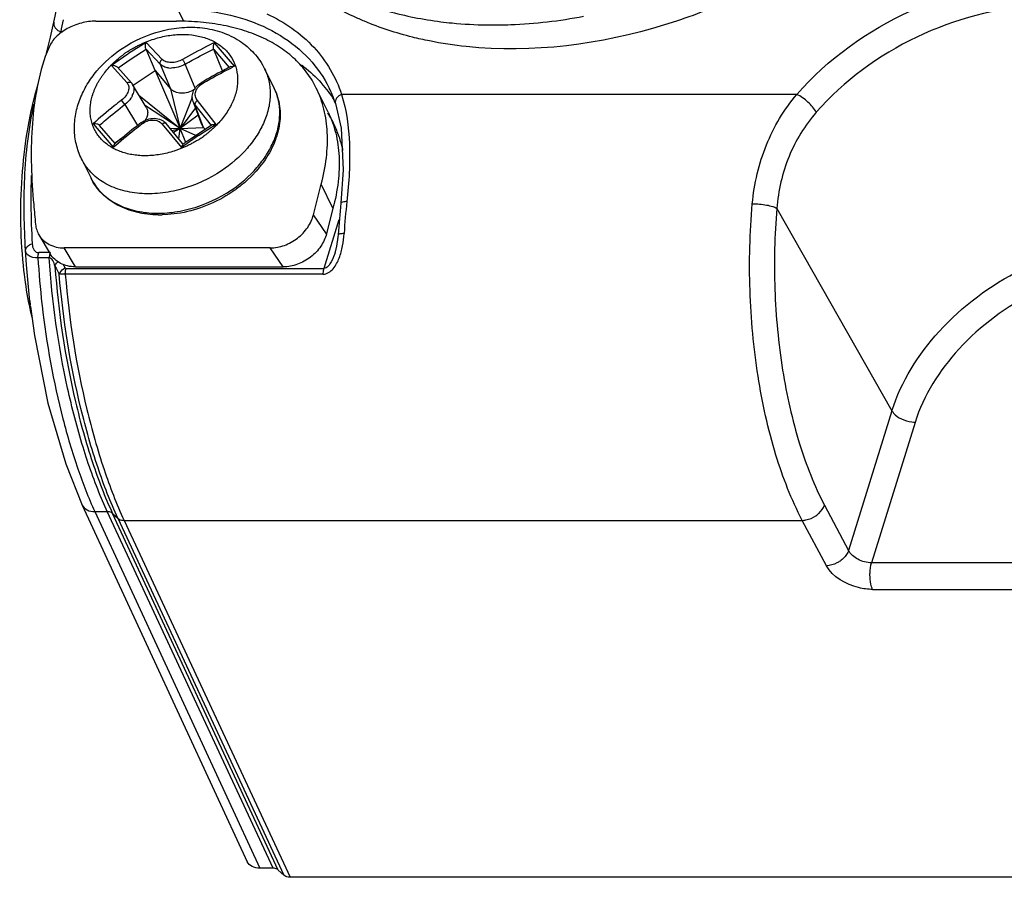
# Model space of a CAD drawing. Units: inches. Extents: x 0 to 16.5, y 0 to 11.7.
# Drawn here: x 12.8 to 13.3, y 6.5 to 6.9 of the extents above; entities that cross this region are included whole.
import ezdxf

# ---------------------------------------------------------------- set-up
doc = ezdxf.new("R2010")
doc.units = ezdxf.units.IN
doc.header["$LTSCALE"] = 0.9094488189
doc.header["$MEASUREMENT"] = 0
doc.layers.get('0').update_dxf_attribs({"linetype": 'CONTINUOUS'})
doc.layers.add('ECAD_CN_PN-594516', color=7, linetype='CONTINUOUS')

msp = doc.modelspace()

# ---------------------------------------------------------------- linework, layer by layer
at = {"color": 9, "linetype": 'Continuous'}
for p, q in [((12.8655297923, 6.892500102200001), (12.8624315771, 6.898813600900001)), ((12.8019591995, 6.8861512341), (12.8026980539, 6.887189005)), ((12.8026980539, 6.887189005), (12.803394103, 6.887189005)), ((12.7954728568, 6.8770219145), (12.7959121379, 6.8778357987)), ((12.8462660065, 6.8817806962), (12.8372733718, 6.8760352632)), ((12.8385999988, 6.873362829), (12.846198195, 6.878265873099999)), ((12.8461130574, 6.878457195599999), (12.8534205978, 6.8707036203)), ((12.8544763691, 6.8731051154), (12.8462660065, 6.8817806962)), ((12.8807646661, 6.8781080928), (12.8886085794, 6.8689395553)), ((12.8914386128, 6.8696146333), (12.8811816338, 6.8816213222)), ((12.8369244977, 6.875801622899999), (12.8284773675, 6.8699020228)), ((12.8318714345, 6.8687012922), (12.8385999988, 6.873362829)), ((12.837273206, 6.8760354367), (12.8369244977, 6.875801622899999)), ((12.8284773675, 6.8699020228), (12.8364515373, 6.861070615)), ((12.8534205978, 6.8707036203), (12.8587508342, 6.85806906)), ((12.8576753343, 6.868742402200001), (12.8587818189, 6.868661507300001)), ((12.8713574672, 6.8584331691), (12.8662054828, 6.8706452268)), ((12.858750836, 6.858069079600001), (12.863678498, 6.8377548349)), ((12.8746030683, 6.8613350116), (12.8752012567, 6.8608912963)), ((12.8391606521, 6.8545560313), (12.8395607593, 6.8555328978)), ((12.863678498, 6.8377548349), (12.8698601874, 6.853694943400001)), ((13.1789183703, 6.8552059159), (12.9461814573, 6.8552059159)), ((12.8353571211, 6.850109825), (12.8336792204, 6.852269560800001)), ((12.8353873038, 6.850065844), (12.8418595822, 6.839280432100001)), ((12.863678498, 6.8377548349), (12.8458979139, 6.849302556900001)), ((12.8711904459, 6.8499024651), (12.8702436086, 6.8515337259)), ((12.8755937749, 6.8383529288), (12.8711904456, 6.849902465800001)), ((12.8711904456, 6.849902465800001), (12.8795248658, 6.839368801799999)), ((12.8820620096, 6.8398783512), (12.8724289451, 6.852090051499999)), ((12.8191007642, 6.840165740700001), (12.8293577432, 6.828159051799999)), ((12.8544043059, 6.8400553626), (12.8642733733, 6.827999674299999)), ((12.8584335881, 6.8379398204), (12.863678498, 6.8377548349)), ((12.862964908, 6.8324181675), (12.863678498, 6.8377548349)), ((12.863678498, 6.8377548349), (12.8755937773, 6.8383529487)), ((12.88206201, 6.839878351399999), (12.873433527, 6.834348455)), ((12.8730842136, 6.8341155499), (12.8642733712, 6.8279996728)), ((12.94176085, 6.796993330599999), (12.9357417522, 6.8092589623)), ((13.1687810843, 6.796934469), (13.2275933515, 6.6934489327)), ((12.938426961, 6.78395525), (12.931743296, 6.793639559600001)), ((12.9446944129, 6.790999153600001), (12.9370274318, 6.7661887937)), ((12.7850318628, 6.768002518999999), (12.7845941576, 6.7754897875)), ((12.7908902501, 6.7717388857), (12.7910204585, 6.7731098791)), ((12.7910204585, 6.7731098791), (12.7912967913, 6.7743296683)), ((12.7971306822, 6.7743296683), (12.7912967913, 6.7743296683)), ((12.7968548352, 6.7731093762), (12.7967241409, 6.7717388857)), ((12.7971306822, 6.7743296683), (12.79697087, 6.773723645800001)), ((12.810089371, 6.7670443089), (12.8042956327, 6.7767178835)), ((12.9163678045, 6.7670443089), (12.9096915484, 6.7767178835)), ((12.7967241409, 6.7717388857), (12.7908903076, 6.7717388857)), ((12.8048798186, 6.7633172736), (12.8017733596, 6.763266486)), ((12.8047458978, 6.7665370061), (12.8052936648, 6.7661887937)), ((12.936613586, 6.7633172736), (12.804879819, 6.7633172736)), ((12.8052936648, 6.7661887937), (12.9370274318, 6.7661887937)), ((12.7929404323, 6.7480719202), (12.793026588, 6.7473209939)), ((13.2275933515, 6.6934489327), (13.2054370627, 6.6220755188)), ((13.2394584896, 6.6875438055), (13.2171799005, 6.615776417999999)), ((12.8263756087, 6.6419425338), (12.8234337452, 6.6485851634)), ((12.8199971756, 6.6419425338), (12.8263756033, 6.6419425338)), ((12.9111552394, 6.459661145399999), (12.8263756033, 6.6419425338)), ((12.8290246755, 6.641029934500001), (12.831782534, 6.6385118782)), ((12.9138076375, 6.4587425948), (12.8290246755, 6.641029934500001)), ((13.1931234048, 6.645250216699999), (13.2054370627, 6.6220755188)), ((12.831782534, 6.6385118782), (12.9166072666, 6.4561347298)), ((12.8349482153, 6.6374475189), (13.1817443758, 6.6374475189)), ((12.8349482153, 6.6374475189), (12.919790042, 6.4550323794)), ((13.1940580337, 6.6142728209), (13.1817443758, 6.6374475189)), ((13.4083817263, 6.615776417999999), (13.2171799005, 6.615776417999999)), ((13.2176964083, 6.602166518200001), (13.4088982341, 6.602166518200001))]:
    msp.add_line(p, q, dxfattribs=at)
at = {"color": 7, "linetype": 'Continuous'}
for p, q in [((12.8205275064, 6.892663743099999), (12.8617578306, 6.892663743099999)), ((12.7973376133, 6.884467190700001), (12.7991035319, 6.892185849)), ((12.7954728568, 6.8770219145), (12.7973376133, 6.884467190700001)), ((12.7965844061, 6.8793772662), (12.7946064886, 6.8745603642)), ((12.8507847708, 6.8673940358), (12.8461981965, 6.878265869600001)), ((12.8807034222, 6.878299306000001), (12.880764662, 6.8781081026)), ((12.8853427186, 6.8672564587), (12.8807646661, 6.8781080928)), ((12.7952460911, 6.8761393019), (12.7954728568, 6.8770219146)), ((12.7952478364, 6.8761394012), (12.795472943, 6.877021893099999)), ((12.8387046986, 6.8611115428), (12.8315637911, 6.8690376564)), ((12.8895229705, 6.8693995039), (12.8910692406, 6.869646459)), ((12.9068336222, 6.868225509), (12.91170994, 6.8582886181)), ((12.8395648973, 6.8599017699), (12.8507847708, 6.8673940358)), ((12.8507847708, 6.8673940358), (12.858750836, 6.858069079600001)), ((12.8507847708, 6.8673940358), (12.863678498, 6.8377548349)), ((12.846267813, 6.848686152999999), (12.8392936829, 6.860307921)), ((12.9392710839, 6.846163679), (12.9332460727, 6.858441360900001)), ((12.8425689916, 6.8548499102), (12.863678498, 6.8377548349)), ((12.8714608015, 6.8483410978), (12.863678498, 6.8377548349)), ((12.8746893913, 6.8398727965), (12.8702423805, 6.851536906900001)), ((12.9430051276, 6.850617234900001), (12.9430064348, 6.8506132494)), ((12.8728689691, 6.8446476008), (12.8636874158, 6.837761523099999)), ((12.8224353408, 6.839371392), (12.8224251405, 6.8393829688)), ((12.8304301299, 6.8300179666), (12.8224353409, 6.8393713901)), ((12.8440718738, 6.8401040521), (12.8435795696, 6.840618678099999)), ((12.8602211927, 6.8357720086), (12.8565152477, 6.840262877200001)), ((12.8594315384, 6.836731330499999), (12.863678498, 6.8377548349)), ((12.8636705796, 6.8377502734), (12.8602248667, 6.8357653075)), ((12.8716699819, 6.8342469847), (12.863678498, 6.8377548349)), ((12.8664765952, 6.8306863311), (12.863678498, 6.8377548349)), ((12.8799619589, 6.839644123899999), (12.8673671622, 6.8313240027)), ((12.8755937747, 6.838352929), (12.8746908723, 6.8398688738)), ((12.8764194187, 6.8373864409), (12.8755937749, 6.8383529288)), ((12.8301355403, 6.8303650117), (12.8335870694, 6.8326698351)), ((12.8648500625, 6.8301003486), (12.8602211927, 6.8357720086)), ((12.8300616851, 6.8297001154), (12.8294381341, 6.8284912152)), ((12.8304308923, 6.8300156026), (12.8300616852, 6.8297001156)), ((12.8304331535, 6.830013034199999), (12.8300616849, 6.829700115900001)), ((12.8649672342, 6.829631455099999), (12.8643538289, 6.828331854299999)), ((12.865134965, 6.829748679600001), (12.8648500625, 6.8301003486)), ((12.865134965, 6.829748679600001), (12.8649672342, 6.829631454299999)), ((12.8651340739, 6.829750264199999), (12.8649672346, 6.8296314537)), ((12.8131726426, 6.822263376), (12.8180489604, 6.8123264851)), ((12.9040060681, 6.8177477158), (12.9024702048, 6.8159508713)), ((12.9052826061, 6.819537315), (12.9052180276, 6.8194566016)), ((12.9053838735, 6.819496067), (12.9053217376, 6.8194140902)), ((12.9012330886, 6.8146030562), (12.8964388401, 6.810045514600001)), ((12.931743296, 6.793639559600001), (12.9357417522, 6.8092589623)), ((12.94176085, 6.796993330599999), (12.938426961, 6.78395525)), ((12.8573738418, 6.7937437771), (12.854401447, 6.7936047013)), ((12.8638796019, 6.794565171), (12.8573738418, 6.7937437771)), ((12.7914178297, 6.783341954500001), (12.7972125362, 6.773666763300001)), ((12.9096915484, 6.7767178835), (12.8042956327, 6.7767178835)), ((12.9428852232, 6.774643059500001), (12.9428811097, 6.7746297399)), ((12.7869926721, 6.7474949176), (12.7850318628, 6.768002518999999)), ((12.810089371, 6.7670443089), (12.9163678045, 6.7670443089)), ((12.7870829783, 6.7467483548), (12.7869926721, 6.7474949176)), ((12.8135373833, 6.645306623200001), (12.8978802305, 6.463017773200001)), ((12.8199971756, 6.6419425338), (12.9043021005, 6.459661145399999)), ((12.9111552394, 6.459661145399999), (12.9043081711, 6.459661145399999)), ((12.9166071249, 6.4561346289), (12.9138076703, 6.458742604099999)), ((13.841289669, 6.4550323794), (12.919790042, 6.4550323794))]:
    msp.add_line(p, q, dxfattribs=at)
for points in [[(12.9430064347, 6.8506132499), (12.9459196036, 6.837957252000001), (12.9470420608, 6.8167175448), (12.9458311906, 6.7995795562)], [(12.9444083253, 6.7835227717), (12.944307681, 6.7822551348), (12.9436233785, 6.7775503802), (12.9428852356, 6.7746430972)], [(12.786949247, 6.7477449787), (12.7866970615, 6.7497528777), (12.7869677264, 6.7474674822)], [(12.7870829783, 6.7467483548), (12.7891396941, 6.7319705234), (12.7960083544, 6.6974495878), (12.8051214486, 6.666369208300001), (12.8135506474, 6.6453022672)]]:
    msp.add_lwpolyline(points, dxfattribs=at)
for centre, radius, start, end in [((12.171101127, 7.021687797699999), 0.6412158570000001, 348.3482200952, 348.9088292066), ((12.8409764184, 6.876056809800001), 0.0056698246, 22.9306668352, 25.04699834400001), ((12.8496142141, 6.880266679400001), 0.0036746075, 155.6681246124, 160.24199554), ((12.8857989285, 6.879594712799999), 0.0050424756, 156.3025154812, 159.6347061251), ((12.8289939733, 6.865793975700001), 0.0041404023, 92.4475564708, 97.16758925459999), ((12.8908040121, 6.8644083539), 0.0052448128, 83.05041588, 87.101509472), ((12.8346359062, 6.8575102363), 0.0054335427, 30.9430895463, 41.51743742759999), ((12.8867327837, 6.8322515462), 0.05919255690000001, 22.6931870762, 26.1373082109), ((12.8863232054, 6.8320862379), 0.0596342029, 18.1040773752, 22.6878998251), ((12.8197039796, 6.835018204600001), 0.0051827598, 92.9135520952, 96.68373468360001), ((12.8812958576, 6.8331329985), 0.0067887242, 83.519987039, 86.649598529), ((12.8348830271, 6.8269976264), 0.0056460311, 164.6605078572, 168.1291422821), ((12.8724104798, 6.8262046177), 0.0083327521, 165.209456076, 167.5597121244), ((13.0380840398, 6.5867105985), 0.2982951052, 124.911374376, 125.4361148013), ((12.8601677361, 6.8537124145), 0.056703253, 320.634756301, 322.7802234022), ((12.8575413167, 6.855947994199999), 0.0601529287, 316.5808414344, 318.3235086852), ((13.3155508023, 6.758725662100001), 0.3719699382, 173.6946520618, 176.1776136163001), ((12.8532045215, 6.8496155951), 0.0560235888, 269.1952888623, 270.4812702002), ((12.8531985249, 6.8505049653), 0.056912978, 270.4797862725, 271.2111032156), ((13.0154083906, 6.7918293538), 0.2333471864, 185.9177827329, 186.7514261778), ((12.9501518209, 6.780445080700001), 0.1670682302, 192.6690872937, 193.6165994119)]:
    msp.add_arc(centre, radius, start, end, dxfattribs=at)
at = {"color": 9, "linetype": 'Continuous'}
for centre, radius, start, end in [((12.1733093593, 7.017057508200001), 0.6426476275, 348.3411747973001, 348.9032245804), ((12.8662444382, 6.8322836949), 0.0536207877, 123.3883012642, 123.7336539057), ((12.8544518292, 6.871155665), 0.0011258994, 200.8415822373, 203.6053199697), ((12.8590565359, 6.8803539802), 0.0116956997, 268.6540717646, 269.5408981400001), ((12.859019502, 6.874145012), 0.0054867231, 269.408680772, 269.8048343101), ((12.861977496, 6.8691402704), 0.0044878204, 19.5940782728, 20.4262313599), ((13.0125929772, 6.6250722257), 0.2729090858, 116.3553304626, 116.7338917859), ((12.8830885807, 6.8125036863), 0.0717330418, 52.379777334, 53.50690805), ((12.8875541986, 6.8174980172), 0.06502316179999999, 41.7359100108, 42.1430856792), ((12.8888773948, 6.8186303324), 0.0632819949, 32.2030796622, 41.76840664960001), ((12.8317091714, 6.858217006699999), 0.0082977028, 341.1267221002, 342.2465545099), ((12.8253690452, 6.8432033248), 0.0121433688, 34.41719566469999, 34.6628716658), ((12.8719702245, 6.8501844233), 0.0008290902000000001, 196.0943934455, 199.8779170487), ((12.8894724238, 6.814620167899999), 0.0585939367, 24.1204100786, 32.1230376365), ((12.8890850972, 6.8144649595), 0.0590108744, 17.1695286057, 24.1042670503), ((12.9372952174, 6.7384968835), 0.115177747, 123.6737912526, 123.8826167099), ((12.8441371309, 6.877712121599999), 0.0540125148, 303.3843248174001, 303.7282838566), ((12.8884206189, 6.8142568956), 0.0597071611, 14.3657581366, 17.1720598105), ((12.8876721043, 6.8140669492), 0.0604793986, 11.8691139106, 14.3641403621), ((13.0928443173, 6.8020307073), 0.3055748474, 177.7970386284, 180.6132178393), ((13.3254754971, 6.7587712335), 0.3788883627, 173.6948198134, 176.1777813663), ((12.8065170145, 6.771602297999999), 0.0097790077, 167.47129292, 171.1346075431), ((13.2235183571, 6.7972750135), 0.43338008, 183.3780368867, 186.5190382759), ((12.9761463627, 6.856350491000001), 0.1976627839, 206.7301133336, 208.0942447494), ((12.9813416348, 6.8628089734), 0.2011326575, 208.062538571, 208.5972102728)]:
    msp.add_arc(centre, radius, start, end, dxfattribs=at)
at = {"color": 7, "linetype": 'Continuous'}
msp.add_ellipse((12.9168929281, 6.566317635), major_axis=(-0.1002608044, 0.427676435), ratio=0.2007108, start_param=0.9496842437, end_param=0.9775701765000001, dxfattribs=at)
at = {"color": 9, "linetype": 'Continuous'}
for points, knots in [([(13.1789183703, 6.8552059159), (13.1948236824, 6.873312881), (13.2350433685, 6.9021532829), (13.2940297094, 6.9165254893), (13.3389610555, 6.911471669), (13.3672255872, 6.8997965536), (13.3885936786, 6.8806466567), (13.3966551773, 6.8638236023), (13.3988988933, 6.8552059159)], [0, 0, 0, 0, 0.2771352046, 0.5515467290999999, 0.6771457154, 0.7918312867, 0.8976008702, 1, 1, 1, 1]), ([(12.8624315771, 6.898813600900001), (12.8672981032, 6.898813600900001), (12.8854326296, 6.89779818), (12.9035618183, 6.892279804199999), (12.9148907576, 6.8852831587)], [0, 0, 0, 0, 0.2676584317, 1, 1, 1, 1]), ([(13.3900100004, 6.8538055569), (13.3870605319, 6.8611726743), (13.3780535664, 6.875241765), (13.3573057309, 6.8905253446), (13.3311638452, 6.899340752000001), (13.2906892627, 6.9020553075), (13.2385093157, 6.888061352899999), (13.2029939416, 6.862125917), (13.1888747429, 6.8460523036)], [0, 0, 0, 0, 0.1019155867, 0.2087815128, 0.32494884, 0.4514754512, 0.7252376266, 1, 1, 1, 1]), ([(12.9078962632, 6.896389964299999), (12.9168345775, 6.8922580077), (12.9331169815, 6.8811323067), (12.9432871448, 6.8640568993), (12.9461814573, 6.8552059159)], [0, 0, 0, 0, 0.5139609275, 1, 1, 1, 1]), ([(12.7991035319, 6.8921858489), (12.7988495591, 6.8911879183), (12.7994803479, 6.888726456100001), (12.8015572816, 6.8875024701), (12.8026980539, 6.887189005)], [0, 0, 0, 0, 0.4653573053, 1, 1, 1, 1]), ([(12.8367364452, 6.8770551399), (12.8369634564, 6.8772617895), (12.8374641406, 6.8776352167), (12.8382804434, 6.8780960223), (12.8389882633, 6.8784387151), (12.8395408189, 6.8787390881), (12.840075968, 6.879066571799999), (12.8407482487, 6.879472446), (12.8415888892, 6.879900804), (12.8424344785, 6.8803200265), (12.8432785087, 6.8807431591), (12.8441318411, 6.8811468079), (12.8452806665, 6.8816581311), (12.8473081572, 6.882496400700001), (12.8502487327, 6.883542031599999), (12.8538288335, 6.8845378455), (12.8585738351, 6.8854975425), (12.8644338984, 6.886025567100001), (12.8701704906, 6.885619430299999), (12.8744774878, 6.884713716699999), (12.8784290119, 6.8834794784), (12.8829081572, 6.8812892771), (12.8873873697, 6.877636606699999), (12.8906790007, 6.8730992497), (12.8926595207, 6.8678803649), (12.8932154575, 6.862193366000001), (12.8923916904, 6.856274210800001), (12.8902034801, 6.8503430945), (12.8873897806, 6.8456122888), (12.884580565, 6.8420034252), (12.8827975642, 6.8400421615), (12.8815251857, 6.8387835789), (12.8808733198, 6.8381546433), (12.8802129053, 6.8375283427), (12.8795248319, 6.8369256608), (12.8788174675, 6.836340721900001), (12.8781240515, 6.835734416699999), (12.8773981971, 6.8351635037), (12.8769191906, 6.834774285700001), (12.8766695258, 6.834592382799999)], [0, 0, 0, 0, 0.0088397217, 0.0178907151, 0.0269635642, 0.031481845, 0.0359931312, 0.0450284392, 0.0540847484, 0.0631476671, 0.07220931059999999, 0.0812705833, 0.09032750839999999, 0.1084166587, 0.1444358604, 0.1801217576, 0.2153272407, 0.2837400867, 0.3488636151, 0.3800630896, 0.4102994517, 0.467922031, 0.522457354, 0.575085929, 0.6274821586, 0.6812962431, 0.7378990437, 0.7981287264, 0.8621566019, 0.895544088, 0.9297221344, 0.9383833207, 0.9470776678, 0.9558056044, 0.9645888506999999, 0.9734098609, 0.9822368733, 0.991104965, 1, 1, 1, 1]), ([(12.9148907576, 6.8852831587), (12.9202543943, 6.8819706276), (12.9300358829, 6.874117085499999), (12.9371965646, 6.8637756183), (12.9398710305, 6.8583266234)], [0, 0, 0, 0, 0.5094605849, 1, 1, 1, 1]), ([(12.8811816338, 6.8816213222), (12.8797998036, 6.8809618311), (12.8742657952, 6.8782576259), (12.8688314654, 6.875349749700001), (12.8648106741, 6.8730579174)], [0, 0, 0, 0, 0.2485923304, 1, 1, 1, 1]), ([(12.8662054828, 6.8706452268), (12.8673983284, 6.8713251501), (12.8721680954, 6.8739934788), (12.8770238777, 6.8765082276), (12.8807034222, 6.878299306000001)], [0, 0, 0, 0, 0.2512231921, 1, 1, 1, 1]), ([(12.8738576425, 6.8326117563), (12.8736466091, 6.8323915133), (12.8731636161, 6.8320018577), (12.8723480975, 6.8315608516), (12.8716365364, 6.831254603300001), (12.8710873176, 6.8309664612), (12.8705611651, 6.8306406294), (12.8699090556, 6.830222583999999), (12.8690778627, 6.8298042686), (12.8682426111, 6.8293955679), (12.8674123258, 6.828975538300001), (12.8665746816, 6.828570890499999), (12.8657263319, 6.8281899226), (12.8648706759, 6.827827471799999), (12.863725369, 6.827360155), (12.8622823546, 6.8268133888), (12.859956528, 6.826025082), (12.8570256714, 6.825192429299999), (12.8534831103, 6.8244584471), (12.8499573148, 6.8239836303), (12.8464768683, 6.8237885092), (12.8430730768, 6.8238638756), (12.8387438375, 6.8243152079), (12.834609692, 6.825313834199999), (12.8308075557, 6.8268556413), (12.8282142507, 6.8282498525), (12.8258612721, 6.8298813322), (12.8237557375, 6.8317218704), (12.8219436002, 6.8337860037), (12.8204358341, 6.8360401984), (12.8192153845, 6.838449486), (12.818484584, 6.8405809749), (12.8180553988, 6.8423359893), (12.8178030209, 6.8436813965), (12.8176468968, 6.8450565538), (12.8175990054, 6.8464558738), (12.8176189998, 6.847871412000001), (12.8177075281, 6.8493000924), (12.8178772157, 6.850740054299999), (12.818135858, 6.8521887146), (12.8184785749, 6.8536431587), (12.8188958916, 6.8551067014), (12.8194329081, 6.8565561892), (12.820013028, 6.8580120413), (12.8206597748, 6.8594625633), (12.8213933976, 6.860899825900001), (12.8222180045, 6.8623170676), (12.8231049336, 6.8637240177), (12.8240599714, 6.8651125271), (12.8254397476, 6.8669394661), (12.8269424415, 6.8687065563), (12.8285641795, 6.87039672), (12.8302728144, 6.8720647036), (12.8316369416, 6.8732391263), (12.8325673511, 6.874002995700001)], [0, 0, 0, 0, 0.0089231617, 0.0179742573, 0.0270550984, 0.0315778338, 0.0361007954, 0.0451558134, 0.054219512, 0.0632933754, 0.0723652484, 0.0814371251, 0.0905045522, 0.0995667197, 0.108620078, 0.1266897583, 0.1446979517, 0.1804503595, 0.2157409313, 0.2504444003, 0.284427715, 0.3176140776, 0.3499274197, 0.4116584524, 0.4411629225, 0.4697767663, 0.4976023003, 0.524756244, 0.5513849532, 0.5777076294, 0.6038933127, 0.6301731569, 0.6434125746, 0.6567296238, 0.6701909909, 0.6838553937999999, 0.6976596919, 0.7115928525, 0.7257105056, 0.7400514755, 0.7546156937, 0.7694103412000001, 0.7845375501999999, 0.7998095301, 0.8152545489, 0.8309786378, 0.8469898892000001, 0.8632043102, 0.8796235545000001, 0.8962723275, 0.9301640693000001, 0.9473969616, 0.9647842441, 1, 1, 1, 1]), ([(12.8325673511, 6.874002995700001), (12.8327239098, 6.874131530900001), (12.8330404329, 6.874385048), (12.8335194337, 6.8747610656), (12.8340030664, 6.8751367231), (12.8344250875, 6.8754244157), (12.8347526183, 6.8756650408), (12.8350524783, 6.875926736), (12.8354079227, 6.8762778379), (12.8358916066, 6.8766489525), (12.8362703806, 6.8768164447), (12.8364670559, 6.876876236699999)], [0, 0, 0, 0, 0.1249333882, 0.2500939574, 0.3756240702, 0.502477945, 0.5650597079999999, 0.6261364622, 0.7477182031999999, 0.8732164414, 1, 1, 1, 1]), ([(12.8533996, 6.8707550865), (12.8533278045, 6.870944037799999), (12.8532778815, 6.8713856684), (12.8534695475, 6.8720439284), (12.8538775484, 6.8726505087), (12.8542639496, 6.8729730592), (12.8544775283, 6.873103926000001)], [0, 0, 0, 0, 0.2189221835, 0.463511027, 0.7287093647, 1, 1, 1, 1]), ([(12.8648106741, 6.8730579174), (12.8639137982, 6.8725463973), (12.8620131697, 6.8717651561), (12.8595158342, 6.8713972018), (12.8576234913, 6.871541071599999), (12.856036781, 6.8719321362), (12.8549768523, 6.8725554207), (12.8544763691, 6.8731051154)], [0, 0, 0, 0, 0.2817630429, 0.5543947038, 0.6805204353000001, 0.7971282253, 1, 1, 1, 1]), ([(12.8662054834, 6.8706452265), (12.8651001393, 6.8700054735), (12.8627552557, 6.8690269511), (12.8602358256, 6.8686527638), (12.8590008127, 6.868658320700001)], [0, 0, 0, 0, 0.5083808059, 1, 1, 1, 1]), ([(12.8752024905, 6.860892043300001), (12.876408197, 6.8615911034), (12.8812235432, 6.8643372598), (12.8861195025, 6.8669421532), (12.8898255428, 6.8688088174)], [0, 0, 0, 0, 0.2514213436, 1, 1, 1, 1]), ([(12.9068335891, 6.8682254928), (12.9077945767, 6.8662670573), (12.9092634744, 6.862044094400001), (12.909931356, 6.8552558857), (12.9090797833, 6.8481935499), (12.9067541721, 6.841075837999999), (12.9030374432, 6.834104333099999), (12.8962750563, 6.8251228244), (12.8896636265, 6.8194312136), (12.8848185508, 6.81619583)], [0, 0, 0, 0, 0.106652252, 0.2161308383, 0.3307365356, 0.4519162042, 0.5801768107999999, 0.7151702243000001, 1, 1, 1, 1]), ([(12.8364515373, 6.861070615), (12.8366794228, 6.8608133109), (12.8370667954, 6.8602189039), (12.8373667457, 6.859172688999999), (12.8373817819, 6.8580210211), (12.8370176171, 6.8563467262), (12.8358632173, 6.8542613924), (12.8344784702, 6.8528873104), (12.8336779572, 6.8522685492)], [0, 0, 0, 0, 0.1007758151, 0.2044268563, 0.315030092, 0.4350234172, 0.703348581, 1, 1, 1, 1]), ([(12.8392956191, 6.8603046135), (12.8394832313, 6.8599913713), (12.8397860539, 6.8593016945), (12.8400625537, 6.857741882999999), (12.8398712039, 6.8565095013), (12.8396220429, 6.8557191079)], [0, 0, 0, 0, 0.2321357507, 0.4731195991, 1, 1, 1, 1]), ([(12.8724289451, 6.852090051499999), (12.8721741776, 6.8524048115), (12.871740008, 6.8530926835), (12.8713717898, 6.8542554849), (12.8713112605, 6.8554858067), (12.8716470832, 6.8571812536), (12.8728557491, 6.859209043), (12.8743528911, 6.8603997713), (12.8752024905, 6.860892043300001)], [0, 0, 0, 0, 0.1157360377, 0.2297084014, 0.3448889621, 0.4640183729, 0.7193628378, 1, 1, 1, 1]), ([(12.8896948686, 6.806258939), (12.8945399443, 6.8094943227), (12.9011513741, 6.8151859335), (12.907913761, 6.8241674421), (12.9116304899, 6.8311389471), (12.9139561011, 6.838256659), (12.9148076738, 6.8453189948), (12.9141397922, 6.8521072035), (12.9126708946, 6.8563301663), (12.9117099069, 6.858288601799999)], [0, 0, 0, 0, 0.2848297757, 0.4198231892, 0.5480837958, 0.6692634644, 0.7838691617, 0.8933477479999999, 1, 1, 1, 1]), ([(12.9461814572, 6.8552059159), (12.9451452247, 6.854788532200001), (12.943369669, 6.853666722100001), (12.9427383489, 6.8514462655), (12.9430058768, 6.8506174784)], [0, 0, 0, 0, 0.5619301168, 1, 1, 1, 1]), ([(12.9461814573, 6.8552059159), (12.9486787337, 6.847074819199999), (12.9510704917, 6.8285989917), (12.9499663425, 6.8102030538), (12.9488790187, 6.8003823357)], [0, 0, 0, 0, 0.4626147405, 1, 1, 1, 1]), ([(13.1561934234, 6.799244054600001), (13.1571202319, 6.809517652), (13.1618614521, 6.8296611198), (13.1724397359, 6.8475190794), (13.1789183703, 6.8552059159)], [0, 0, 0, 0, 0.5064426294, 1, 1, 1, 1]), ([(13.1888747429, 6.8460523036), (13.1878235492, 6.848012428300001), (13.18471162, 6.8514521167), (13.181022804, 6.8542128731), (13.1789183703, 6.8552059159)], [0, 0, 0, 0, 0.4887106152, 1, 1, 1, 1]), ([(12.7845738266, 6.7754887845), (12.7838783602, 6.787743080599999), (12.7832707869, 6.8127681432), (12.786174984, 6.8377418263), (12.7888528843, 6.8501778686)], [0, 0, 0, 0, 0.4910566233, 1, 1, 1, 1]), ([(12.8336779572, 6.8522685492), (12.8324297642, 6.8513032485), (12.8274670666, 6.8473958275), (12.8226395619, 6.8433167137), (12.8191007642, 6.840165740700001)], [0, 0, 0, 0, 0.2498178181, 1, 1, 1, 1]), ([(12.8224251405, 6.8393829688), (12.8234779815, 6.8403068698), (12.827715284, 6.843967592), (12.8320658727, 6.8474972025), (12.8353873038, 6.850065844)], [0, 0, 0, 0, 0.2501529618, 1, 1, 1, 1]), ([(13.1888747429, 6.8460523036), (13.1830393085, 6.8394091138), (13.1735120062, 6.8237791403), (13.1694691861, 6.8059879615), (13.1687810843, 6.796934469)], [0, 0, 0, 0, 0.4933762932, 1, 1, 1, 1]), ([(12.8293577432, 6.828159051799999), (12.8329428366, 6.8312582731), (12.8378186627, 6.835280288), (12.8428149259, 6.8391467239), (12.8440706519, 6.840103185299999)], [0, 0, 0, 0, 0.7501381306, 1, 1, 1, 1]), ([(12.8440706519, 6.840103185299999), (12.8448906758, 6.8407281516), (12.8466978835, 6.8417112571), (12.8496250428, 6.842257421499999), (12.8519821775, 6.841830198099999), (12.8535177263, 6.8409589596), (12.854139389, 6.8403750246), (12.8544043059, 6.8400553626)], [0, 0, 0, 0, 0.2734406455, 0.535444172, 0.7764480408, 0.8898926814, 1, 1, 1, 1]), ([(12.856513427, 6.8402646833), (12.8564176503, 6.840378960700001), (12.8561237596, 6.8405598444), (12.8555769639, 6.8405834251), (12.8549771966, 6.840414816900001), (12.854590934, 6.840193112200001), (12.854402946, 6.840056930399999)], [0, 0, 0, 0, 0.1948542011, 0.4241467197, 0.6966462292, 1, 1, 1, 1]), ([(12.8766695258, 6.834592382799999), (12.8764559616, 6.8344367823), (12.87612368, 6.8342218161), (12.875707132, 6.833900407200001), (12.875435926, 6.833618909), (12.8751830547, 6.833322646799999), (12.874877688, 6.833067804700001), (12.8745172473, 6.8328915343), (12.8742591935, 6.832814888300001), (12.8741278253, 6.8327910213)], [0, 0, 0, 0, 0.2510143756, 0.3758780641, 0.4986612068, 0.6214642757, 0.7458476223, 0.8731626840000001, 1, 1, 1, 1]), ([(12.8848185508, 6.81619583), (12.8785317954, 6.811997739600001), (12.8680884954, 6.8071898146), (12.8535459369, 6.8043938272), (12.8429864395, 6.8042216816), (12.8331925265, 6.8059928415), (12.824613569, 6.80965227), (12.8187621724, 6.8142443711), (12.8151906249, 6.8186328626), (12.8137788999, 6.8210279435), (12.8131726757, 6.8222633922)], [0, 0, 0, 0, 0.282422658, 0.4201168682, 0.5514471977000001, 0.674643377, 0.7892747642, 0.8966153438, 0.9485869185, 1, 1, 1, 1]), ([(12.8180489935, 6.8123265013), (12.8186552177, 6.8110910526), (12.8200669427, 6.8086959717), (12.8236384902, 6.804307480199999), (12.8294898868, 6.799715378999999), (12.8380688443, 6.7960559505), (12.8478627573, 6.794284790700001), (12.8584222547, 6.7944569362), (12.8729648132, 6.7972529237), (12.8834081132, 6.8020608487), (12.8896948686, 6.806258939)], [0, 0, 0, 0, 0.05141308150000001, 0.1033846562, 0.2107252358, 0.325356623, 0.4485528022999999, 0.5798831318, 0.717577342, 1, 1, 1, 1]), ([(12.9488790188, 6.8003823357), (12.9481499377, 6.800382335599999), (12.9472255906, 6.800359193099999), (12.9458690533, 6.799926917300001), (12.9458326226, 6.799579398200001)], [0, 0, 0, 0, 0.6760112137000001, 1, 1, 1, 1]), ([(13.1817432222, 6.6374474785), (13.1761508501, 6.648065325299999), (13.1668456618, 6.6722833573), (13.1581000626, 6.7119212101), (13.1541822669, 6.755057128400001), (13.1548693888, 6.7845798738), (13.156192282, 6.799244033)], [0, 0, 0, 0, 0.2173511966, 0.466668076, 0.7333276631, 1, 1, 1, 1]), ([(13.1561934234, 6.7992440547), (13.1586289173, 6.7992933209), (13.162162898, 6.7990075402), (13.1663438083, 6.798023933600001), (13.1681114533, 6.7973572108), (13.1687810843, 6.7969344691)], [0, 0, 0, 0, 0.5664560465, 0.8158531164, 1, 1, 1, 1]), ([(13.1687810843, 6.796934469), (13.167555756, 6.7831770499), (13.1668974153, 6.7554842057), (13.1707256547, 6.7150322476), (13.1790214242, 6.677873397000001), (13.1878428448, 6.6551896986), (13.1931234048, 6.645250216699999)], [0, 0, 0, 0, 0.266689961, 0.5333016765999999, 0.7826779312000001, 1, 1, 1, 1]), ([(12.936613586, 6.7633172736), (12.9376039487, 6.7633167797), (12.9396359472, 6.7639352193), (12.9427425404, 6.7667408197), (12.9451911645, 6.771526715299999), (12.9467885293, 6.777684060399999), (12.9472882815, 6.781915490599999), (12.9474298985, 6.784028246699999)], [0, 0, 0, 0, 0.1183984564, 0.2408831338, 0.4922935132, 0.7468520044, 1, 1, 1, 1]), ([(12.9474298985, 6.784028246699999), (12.9467009453, 6.784028246699999), (12.9457147235, 6.7839800258), (12.9447586889, 6.783810369099999), (12.9444151262, 6.7836232585), (12.944409891, 6.7835226673)], [0, 0, 0, 0, 0.6993701875, 0.9033605217, 1, 1, 1, 1]), ([(13.2275933515, 6.6934489327), (13.2322608322, 6.7084845752), (13.2507378245, 6.7376182686), (13.2923987972, 6.768246170299999), (13.3418197639, 6.7841709935), (13.37653121, 6.7823633662), (13.3917530344, 6.7775376164)], [0, 0, 0, 0, 0.2357246276, 0.4976101669, 0.760906146, 1, 1, 1, 1]), ([(12.7845738258, 6.7754887981), (12.784542878, 6.7762213071), (12.7854577622, 6.7778931731), (12.787071983, 6.7785718137), (12.7879875209, 6.7787957688)], [0, 0, 0, 0, 0.4375277006, 1, 1, 1, 1]), ([(12.7879875209, 6.7787957688), (12.7880431863, 6.7778163286), (12.7883468532, 6.7763014525), (12.7896637989, 6.774678307999999), (12.7907428208, 6.7743296683), (12.7912967913, 6.7743296683)], [0, 0, 0, 0, 0.4834748304, 0.726987596, 1, 1, 1, 1]), ([(12.7908903078, 6.771738889), (12.7891784372, 6.7716409691), (12.7866576616, 6.7719529507), (12.7848271074, 6.7740511224), (12.7846026709, 6.7750325444), (12.7845738258, 6.7754887981)], [0, 0, 0, 0, 0.6379899729999999, 0.8298992831, 1, 1, 1, 1]), ([(12.9428811126, 6.7746297424), (12.9423535216, 6.7729222434), (12.9413789505, 6.7703591291), (12.9395165006, 6.767388331499999), (12.9378947178, 6.766188799999999), (12.9370274318, 6.7661887937)], [0, 0, 0, 0, 0.5018859286999999, 0.7564398038, 1, 1, 1, 1]), ([(12.8234337452, 6.6485851634), (12.819817187, 6.657149789299999), (12.8132468472, 6.675789885199999), (12.8026938387, 6.716628739299999), (12.7980936591, 6.749344896799999), (12.7967241409, 6.7717388857)], [0, 0, 0, 0, 0.2205257732, 0.467814093, 1, 1, 1, 1]), ([(12.7996067883, 6.767444055), (12.7993398712, 6.7684184339), (12.7988250964, 6.770045995), (12.797486135, 6.7716499987), (12.7967241409, 6.7717388857)], [0, 0, 0, 0, 0.5683893697, 1, 1, 1, 1]), ([(12.7996067889, 6.767444051), (12.7996707191, 6.7676402707), (12.8000204763, 6.768458508099999), (12.8006078472, 6.7691598767), (12.8011152173, 6.7696127997)], [0, 0, 0, 0, 0.2327958646, 1, 1, 1, 1]), ([(12.7996068933, 6.7674440515), (12.8012426495, 6.7440828772), (12.8063485982, 6.7101581263), (12.8179363784, 6.6682603168), (12.8250876826, 6.649496844400001), (12.8290249394, 6.6410306146)], [0, 0, 0, 0, 0.5390509291, 0.785078864, 1, 1, 1, 1]), ([(13.3911877581, 6.7638701368), (13.3773028796, 6.7686211731), (13.3453082239, 6.7707760037), (13.299583598, 6.7564794818), (13.2609035276, 6.7283842794), (13.2437741531, 6.7014461176), (13.2394584896, 6.6875438055)], [0, 0, 0, 0, 0.2380883679, 0.5013624757999999, 0.7638335869, 1, 1, 1, 1]), ([(12.8017733596, 6.7632664863), (12.8018720301, 6.763593656399999), (12.802512884, 6.764958247899999), (12.8037224022, 6.7660060674), (12.804745898, 6.7665370063)], [0, 0, 0, 0, 0.2286187335, 1, 1, 1, 1]), ([(12.8317829753, 6.638511770399999), (12.8278895232, 6.6468824458), (12.8207662323, 6.6653929384), (12.8090597057, 6.7067306195), (12.8036904503, 6.7401923613), (12.8017733596, 6.7632664862)], [0, 0, 0, 0, 0.2150070111, 0.4607593554, 1, 1, 1, 1]), ([(12.804879819, 6.7633172736), (12.8048836445, 6.7635748134), (12.8049294055, 6.7645419769), (12.8050837043, 6.765509361), (12.8052936648, 6.7661887937)], [0, 0, 0, 0, 0.265889873, 1, 1, 1, 1]), ([(12.8048798204, 6.7633172733), (12.8067636495, 6.740050400199999), (12.8121023591, 6.706295534600001), (12.8238456889, 6.6645834317), (12.8310194385, 6.6458979752), (12.8349482156, 6.637447517999999)], [0, 0, 0, 0, 0.5390130101, 0.7848129860999999, 1, 1, 1, 1]), ([(12.9370274318, 6.7661887937), (12.9369617883, 6.7659763713), (12.9367201252, 6.7650371393), (12.9366246744, 6.764063752999999), (12.936613586, 6.7633172736)], [0, 0, 0, 0, 0.2294714472, 1, 1, 1, 1]), ([(12.793026588, 6.7473209939), (12.7952820087, 6.7278077935), (12.8003229215, 6.6995987738), (12.8106303623, 6.6646900546), (12.8167115523, 6.6490640433), (12.8199972348, 6.6419425338)], [0, 0, 0, 0, 0.5399982751, 0.7843941293000001, 1, 1, 1, 1]), ([(13.2275933515, 6.6934489327), (13.2278250599, 6.6930412206), (13.229089273, 6.6913044498), (13.2309286842, 6.690059251), (13.2324260005, 6.6893282863)], [0, 0, 0, 0, 0.2196334589, 1, 1, 1, 1]), ([(13.2324260005, 6.6893282863), (13.234082073, 6.688519819400001), (13.2364704241, 6.6878047305), (13.2388999405, 6.6876423292), (13.2394888883, 6.6876417308)], [0, 0, 0, 0, 0.7578163964, 1, 1, 1, 1]), ([(12.8135506474, 6.6453022672), (12.8140388684, 6.644251576), (12.8160337563, 6.6423762189), (12.8186300172, 6.6419395878), (12.8199955678, 6.64194253)], [0, 0, 0, 0, 0.4590014192, 1, 1, 1, 1]), ([(12.8290250916, 6.6410303236), (12.8288661634, 6.6411754283), (12.8280940238, 6.641722087200001), (12.8271137168, 6.641913453300001), (12.8263904786, 6.641910548099999)], [0, 0, 0, 0, 0.2293205091, 1, 1, 1, 1]), ([(13.1887531368, 6.6398703795), (13.1892713834, 6.6402257457), (13.1910923259, 6.6416710383), (13.1925821807, 6.643636349199999), (13.1931234048, 6.645250216699999)], [0, 0, 0, 0, 0.269624433, 1, 1, 1, 1]), ([(12.8317828991, 6.638511934299999), (12.8319735919, 6.6383378223), (12.8329001088, 6.6376818814), (12.8340764463, 6.6374524418), (12.8349442776, 6.6374559888)], [0, 0, 0, 0, 0.2293146568, 1, 1, 1, 1]), ([(13.1817443758, 6.6374475189), (13.1823418785, 6.6374699149), (13.1848183866, 6.6377817235), (13.1871928564, 6.6388004818), (13.1887531368, 6.6398703795)], [0, 0, 0, 0, 0.2401498659, 1, 1, 1, 1]), ([(13.2054370627, 6.6220755187), (13.2052666463, 6.621567356799999), (13.2042754733, 6.6194411596), (13.202548892, 6.617711939099999), (13.2010668109, 6.616695663300001)], [0, 0, 0, 0, 0.2297344618, 1, 1, 1, 1]), ([(13.2171797926, 6.6157760674), (13.2147621353, 6.6157736122), (13.2101899331, 6.6170075638), (13.206402727, 6.620133315099999), (13.2054369407, 6.6220751816)], [0, 0, 0, 0, 0.5271324822, 1, 1, 1, 1]), ([(13.2010668108, 6.616695663400001), (13.2005392671, 6.6163339222), (13.1983919007, 6.6150763628), (13.19590599, 6.614342087100001), (13.1940580337, 6.6142728208)], [0, 0, 0, 0, 0.2570023185, 1, 1, 1, 1]), ([(13.216368205, 6.608703704), (13.2163444079, 6.609330751900001), (13.216351247, 6.6117076687), (13.2166629081, 6.61410343), (13.2171799005, 6.615776417999999)], [0, 0, 0, 0, 0.2638161668, 1, 1, 1, 1]), ([(13.2176964083, 6.602166518200001), (13.2152984097, 6.6021966943), (13.2063856986, 6.6033245555), (13.1972930555, 6.6084660766), (13.1940580337, 6.6142728209)], [0, 0, 0, 0, 0.2651318746, 1, 1, 1, 1]), ([(13.2176964083, 6.602166518200001), (13.2174953039, 6.6026065537), (13.2167348848, 6.604710498999999), (13.2164344749, 6.6069575007), (13.216368205, 6.608703704)], [0, 0, 0, 0, 0.2168324111, 1, 1, 1, 1])]:
    msp.add_open_spline(points, degree=3, knots=knots, dxfattribs=at)
at = {"color": 7, "linetype": 'Continuous'}
for points, knots in [([(12.9578949223, 6.892549925700001), (12.9560406227, 6.893325773300001), (12.9488061905, 6.8965137965), (12.9418144837, 6.9002588126), (12.936804341, 6.903365705)], [0, 0, 0, 0, 0.2542667343, 1, 1, 1, 1]), ([(13.1506093216, 6.905961789400001), (13.1398339649, 6.9008608185), (13.0972581192, 6.883706297000001), (13.0502607798, 6.876529978200001), (13.0163662021, 6.8790527286)], [0, 0, 0, 0, 0.2596761443, 1, 1, 1, 1]), ([(12.8205275064, 6.892663743099999), (12.8180255365, 6.892663743099999), (12.8129408979, 6.8919293404), (12.8070140895, 6.889589466499999), (12.8027956891, 6.8869083586), (12.7993776478, 6.883995613400001), (12.7973853734, 6.881296202100001), (12.7965844061, 6.8793772662)], [0, 0, 0, 0, 0.2616483551, 0.5306194404, 0.6600718052000001, 0.7825437453, 1, 1, 1, 1]), ([(12.93324624, 6.8584410123), (12.9319002912, 6.8611838406), (12.9286951912, 6.8664549081), (12.9224693879, 6.87341591), (12.9149322403, 6.879346248099999), (12.9061886572, 6.8842122074), (12.8963503544, 6.8880012709), (12.8855405531, 6.8907059638), (12.8739008938, 6.8923218763), (12.8658687372, 6.892663743099999), (12.8617578306, 6.892663743099999)], [0, 0, 0, 0, 0.1097823007, 0.2202153393, 0.3338467495, 0.4527693183, 0.5784383849, 0.7115910689, 0.8522865261, 1, 1, 1, 1]), ([(12.8339337473, 6.8786201595), (12.8399917452, 6.882665493099999), (12.8501504892, 6.887243724299999), (12.8643694357, 6.889667967699999), (12.8749225415, 6.8895253753), (12.8849733626, 6.8873179333), (12.8940757597, 6.8829878921), (12.9016876297, 6.8766014706), (12.9054050592, 6.871136614400001), (12.9068336222, 6.868225509)], [0, 0, 0, 0, 0.2639724797, 0.3940511054, 0.520794114, 0.6439521358, 0.7641530447, 0.8824913594, 1, 1, 1, 1]), ([(12.9911077257, 6.882486838099999), (12.9882003991, 6.883071307100001), (12.976903823, 6.8856127798), (12.9658403864, 6.8892255063), (12.9578949223, 6.892549925700001)], [0, 0, 0, 0, 0.2561229064, 1, 1, 1, 1]), ([(12.8131726426, 6.822263376), (12.8120267454, 6.8245984689), (12.8102544785, 6.829556891), (12.8092998604, 6.837408844800001), (12.8100160734, 6.8453602155), (12.8122929497, 6.853128886), (12.8159812736, 6.8605100162), (12.8226087866, 6.8696861368), (12.8291496215, 6.8754254763), (12.8339337473, 6.8786201595)], [0, 0, 0, 0, 0.1192437169, 0.2390087753, 0.3599064279, 0.4826861021, 0.6080178293999999, 0.7362748268000001, 1, 1, 1, 1]), ([(12.8461130575, 6.878457195399999), (12.8460031889, 6.8786929139), (12.8458782733, 6.8792279886), (12.8458468214, 6.8802636874), (12.8459875871, 6.8810421077), (12.8461559352, 6.8815088739)], [0, 0, 0, 0, 0.2511434894, 0.5208266461, 1, 1, 1, 1]), ([(12.8807034237, 6.878299308099999), (12.8806476106, 6.8785446975), (12.8806196179, 6.8790815995), (12.8807108553, 6.8801108265), (12.8808964048, 6.880878935), (12.8810716379, 6.8813495046)], [0, 0, 0, 0, 0.2434731139, 0.5141910247, 1, 1, 1, 1]), ([(13.0163662021, 6.8790527286), (13.0142140868, 6.8792129091), (13.0057475611, 6.879969675800001), (12.9973252526, 6.881236909199999), (12.9911077257, 6.882486838099999)], [0, 0, 0, 0, 0.2538906868, 1, 1, 1, 1]), ([(12.7946064886, 6.8745603642), (12.7926617395, 6.8687283302), (12.7896580359, 6.856633924800001), (12.7875422121, 6.8378688502), (12.7873331655, 6.818507651699999), (12.7881588515, 6.8054493131), (12.7887399342, 6.7988346074)], [0, 0, 0, 0, 0.2412252354, 0.4869417228, 0.7394522640000001, 1, 1, 1, 1]), ([(12.864808605, 6.873056802200001), (12.8649428407, 6.8729041299), (12.8652108065, 6.8725468107), (12.8656959358, 6.8717764505), (12.8660207688, 6.8711426348), (12.8661831326, 6.8707065248)], [0, 0, 0, 0, 0.2232243439, 0.489022199, 1, 1, 1, 1]), ([(12.8315637909, 6.8690376579), (12.8313993986, 6.869216474500001), (12.8309806359, 6.8695085302), (12.8300583547, 6.869864324299999), (12.8293032435, 6.8699517212), (12.8288171578, 6.8699306008)], [0, 0, 0, 0, 0.2464394763, 0.5063651019, 1, 1, 1, 1]), ([(12.8576753343, 6.868742402200001), (12.8568334345, 6.8688482678), (12.8552702816, 6.8692388772), (12.8539153926, 6.87015778), (12.8534201375, 6.8707047546)], [0, 0, 0, 0, 0.5348761282, 1, 1, 1, 1]), ([(12.8895229718, 6.8693995023), (12.8882671643, 6.868769228500001), (12.8832336026, 6.8661943961), (12.8782786061, 6.8634661718), (12.8746030215, 6.8613350824)], [0, 0, 0, 0, 0.2485226607, 1, 1, 1, 1]), ([(12.7908879624, 6.860501068400001), (12.7864825283, 6.8460824239), (12.7814949504, 6.8150640799), (12.7816470166, 6.7837588041), (12.7833047427, 6.767770966100001)], [0, 0, 0, 0, 0.4839983741, 1, 1, 1, 1]), ([(12.8364535935, 6.8610681283), (12.8366400065, 6.8612033039), (12.8370365529, 6.8614184033), (12.837671041, 6.8615499677), (12.8382652857, 6.861462815599999), (12.8385861174, 6.8612450422), (12.8387042438, 6.861111805399999)], [0, 0, 0, 0, 0.2822873607, 0.5448175663, 0.7817106993, 1, 1, 1, 1]), ([(12.8709373875, 6.8576331587), (12.8698905202, 6.8570090856), (12.8676685017, 6.856055703099999), (12.864223621, 6.855609600399999), (12.8615071952, 6.8561146501), (12.8597523933, 6.8570823825), (12.8590483205, 6.8577209902), (12.8587508523, 6.8580690396)], [0, 0, 0, 0, 0.2788051514, 0.545011036, 0.7850495992000001, 0.8952626553, 1, 1, 1, 1]), ([(12.8702434795, 6.8515335228), (12.8699160161, 6.852391271599999), (12.8696224471, 6.8542915386), (12.8703631907, 6.8571048062), (12.8720883632, 6.8595664098), (12.8737083343, 6.8608162935), (12.8746005892, 6.8613336332)], [0, 0, 0, 0, 0.2370843338, 0.479783545, 0.7336702436, 1, 1, 1, 1]), ([(12.91170994, 6.8582886181), (12.9124144789, 6.8568529189), (12.9135924625, 6.8538454782), (12.9146057289, 6.8490783725), (12.9148612496, 6.8441301137), (12.9141934791, 6.8373134109), (12.911444759, 6.8287117879), (12.9076375672, 6.822475105900001), (12.9053838735, 6.819496067)], [0, 0, 0, 0, 0.1160938095, 0.2332128856, 0.3523384744, 0.4743227628, 0.7288319548000001, 1, 1, 1, 1]), ([(12.9357417522, 6.8092589623), (12.9369359934, 6.813709322), (12.9386931875, 6.8224770616), (12.9392566164, 6.8354528885), (12.9375941931, 6.847554775700001), (12.9349301037, 6.8550095679), (12.93324624, 6.8584410123)], [0, 0, 0, 0, 0.2750703336, 0.5317130610999999, 0.7718200999, 1, 1, 1, 1]), ([(12.8391606521, 6.8545560313), (12.8389603508, 6.8541367326), (12.8379858422, 6.8524250415), (12.8365796772, 6.8509772478), (12.8353867237, 6.850066955599999)], [0, 0, 0, 0, 0.2364477833, 1, 1, 1, 1]), ([(12.8462684577, 6.848684812899999), (12.846553626, 6.8482096415), (12.846978239, 6.8471414524), (12.8470731038, 6.8453798753), (12.84664594, 6.8435631447), (12.8460624101, 6.842416911), (12.845704376, 6.841860015599999)], [0, 0, 0, 0, 0.2309248462, 0.4691190894, 0.7241198005, 1, 1, 1, 1]), ([(12.8724268863, 6.852092728), (12.8722141857, 6.8519622601), (12.8718252078, 6.851652760399999), (12.8712862463, 6.8509870248), (12.8710690411, 6.8503167273), (12.8711736294, 6.8499545824)], [0, 0, 0, 0, 0.2881787822, 0.5646648033, 1, 1, 1, 1]), ([(12.8435795531, 6.8406186996), (12.8445739563, 6.8413764886), (12.8467854394, 6.842568879500001), (12.8504122125, 6.8432014631), (12.8533693703, 6.8426114257), (12.8553430425, 6.8414641135), (12.8561606845, 6.8406902421), (12.8565137488, 6.8402646184)], [0, 0, 0, 0, 0.2643378177, 0.5208744922999999, 0.764615515, 0.8830785406, 1, 1, 1, 1]), ([(12.9392713851, 6.846163059199999), (12.9409505714, 6.842741146), (12.9436062114, 6.8352990716), (12.9452606012, 6.823209765900001), (12.944698001, 6.8102301334), (12.9429491239, 6.801452445900001), (12.94176085, 6.796993330599999)], [0, 0, 0, 0, 0.2276315626, 0.4675690137, 0.7244132861, 1, 1, 1, 1]), ([(12.8224251408, 6.839382969), (12.8222668322, 6.839559894400001), (12.8218110146, 6.839833436799999), (12.8208078125, 6.840152417300001), (12.8199788609, 6.8402220027), (12.8194405442, 6.840194265)], [0, 0, 0, 0, 0.2253756899, 0.4882956618, 1, 1, 1, 1]), ([(12.8435795036, 6.8406187612), (12.842460299, 6.839766289500001), (12.8380046087, 6.8363233853), (12.833644306, 6.832757042100001), (12.8304308923, 6.8300156026)], [0, 0, 0, 0, 0.2498550194, 1, 1, 1, 1]), ([(12.8799619576, 6.8396441251), (12.8800663161, 6.8397092764), (12.880316554, 6.8398088186), (12.8808965886, 6.8399238958), (12.8813683774, 6.8399289455), (12.8816926057, 6.8399101193)], [0, 0, 0, 0, 0.20839118, 0.4498712563, 1, 1, 1, 1]), ([(12.852417704, 6.7935975317), (12.8487007722, 6.7936498825), (12.84147563, 6.7944734095), (12.8330385916, 6.7975698083), (12.8272716565, 6.801207843099999), (12.8235350951, 6.8044296275), (12.820401056, 6.8081355106), (12.8187506721, 6.8108965469), (12.8180489604, 6.8123264851)], [0, 0, 0, 0, 0.2710630423, 0.5255333966, 0.6475292596, 0.7666866452, 0.8838515661, 1, 1, 1, 1]), ([(12.8964388401, 6.810045514600001), (12.8959314837, 6.809610875800001), (12.8938623064, 6.8078926409), (12.8916893483, 6.806299671900001), (12.8900083603, 6.8051771629)], [0, 0, 0, 0, 0.248410003, 1, 1, 1, 1]), ([(12.8900083603, 6.8051771629), (12.8860564172, 6.802538184099999), (12.8776415458, 6.7980844799), (12.8685029831, 6.7953958375), (12.8638796019, 6.794565171)], [0, 0, 0, 0, 0.5028916328999999, 1, 1, 1, 1]), ([(12.9096915484, 6.7767178835), (12.9121396687, 6.7767178835), (12.9171667362, 6.7776806692), (12.9227421004, 6.780787529199999), (12.926526699, 6.7842077848), (12.928887119, 6.787126501), (12.9306786958, 6.7902799686), (12.9314702069, 6.792520288), (12.931743296, 6.793639559600001)], [0, 0, 0, 0, 0.2474843265, 0.5057494987, 0.6349742638, 0.7614592694, 0.8835318641, 1, 1, 1, 1]), ([(12.7896703371, 6.788720215800001), (12.7897617668, 6.7877683901), (12.7901434875, 6.785893066799999), (12.7909345192, 6.7841488373), (12.7914178267, 6.7833419561)], [0, 0, 0, 0, 0.504125968, 1, 1, 1, 1]), ([(12.7914178267, 6.7833419561), (12.7920302662, 6.7823194891), (12.7935818676, 6.780418055), (12.7966589609, 6.7782973668), (12.8003180323, 6.776993955499999), (12.80295153, 6.7767178835), (12.8042956327, 6.7767178835)], [0, 0, 0, 0, 0.2366211667, 0.4794621744, 0.7331530493, 1, 1, 1, 1]), ([(12.938426961, 6.78395525), (12.9381528313, 6.7828372338), (12.9373593721, 6.7805992535), (12.9355659715, 6.7774489088), (12.9332043619, 6.7745322992), (12.9294187363, 6.7711135576), (12.9238431734, 6.768007207999999), (12.9188159771, 6.7670443089), (12.9163678045, 6.7670443089)], [0, 0, 0, 0, 0.1163893548, 0.2384275933, 0.3649097715, 0.4941507422, 0.75246889, 1, 1, 1, 1]), ([(12.810089371, 6.7670443089), (12.8087452449, 6.7670443089), (12.806111611, 6.7673204525), (12.802452538, 6.7686237801), (12.799375952, 6.770744065), (12.7978246962, 6.772644791599999), (12.797212541, 6.7736667587)], [0, 0, 0, 0, 0.2668835809, 0.5206295282, 0.7634646086, 1, 1, 1, 1]), ([(12.783679343, 6.7643965648), (12.7838914163, 6.7626056537), (12.7847917433, 6.7557013038), (12.7860192301, 6.7488374153), (12.7871511983, 6.7438037026)], [0, 0, 0, 0, 0.2590067885, 1, 1, 1, 1]), ([(12.9043081711, 6.459661145399999), (12.902959061, 6.4596751951), (12.9003824621, 6.4601166521), (12.8983651835, 6.4619530553), (12.8978544272, 6.4630050552)], [0, 0, 0, 0, 0.5356841113, 1, 1, 1, 1]), ([(12.9138076703, 6.458742604099999), (12.9136469625, 6.4588922996), (12.9128738376, 6.4594544436), (12.9118841332, 6.4596611462), (12.9111552394, 6.459661145399999)], [0, 0, 0, 0, 0.2315462867, 1, 1, 1, 1]), ([(12.919790042, 6.4550323794), (12.9194790875, 6.4550323775), (12.9183487896, 6.455115049), (12.9172112119, 6.4555718702), (12.9166071249, 6.4561346289)], [0, 0, 0, 0, 0.2735934981, 1, 1, 1, 1])]:
    msp.add_open_spline(points, degree=3, knots=knots, dxfattribs=at)
at = {"color": 9, "linetype": 'Continuous'}
for points in [[(12.926876206, 6.8693215811), (12.9300684353, 6.8668613224), (12.9330627648, 6.864115889400001), (12.9357670186, 6.8611275435)], [(12.8396220429, 6.8557191079), (12.8396186406, 6.855708315), (12.8396152362, 6.8556975224), (12.839611737, 6.855686760599999)], [(12.787286971, 6.7987603029), (12.7873519637, 6.7921016796), (12.7876096772, 6.7854439807), (12.7879875209, 6.7787957688)]]:
    msp.add_open_spline(points, degree=3, dxfattribs=at)
at = {"layer": 'ECAD_CN_PN-594516', "color": 7, "linetype": 'Continuous'}
for points, knots in [([(12.9615390407, 6.9003525924), (12.9643279619, 6.8994097439), (12.9758739414, 6.8958490021), (12.9877855083, 6.893505825499999), (12.9968480749, 6.8923557064)], [0, 0, 0, 0, 0.2437226696, 1, 1, 1, 1]), ([(13.0205216399, 6.8907107261), (13.0245619553, 6.8906518868), (13.041100963, 6.890856782799999), (13.0576075599, 6.8927971409), (13.0698857332, 6.8951158657)], [0, 0, 0, 0, 0.2443612428, 1, 1, 1, 1]), ([(12.9968480749, 6.8923557064), (12.9987824441, 6.892110217999999), (13.0066462366, 6.8912283206), (13.0145596102, 6.8907975516), (13.0205216399, 6.8907107261)], [0, 0, 0, 0, 0.2464294329, 1, 1, 1, 1])]:
    msp.add_open_spline(points, degree=3, knots=knots, dxfattribs=at)

doc.saveas('drawing.dxf')
